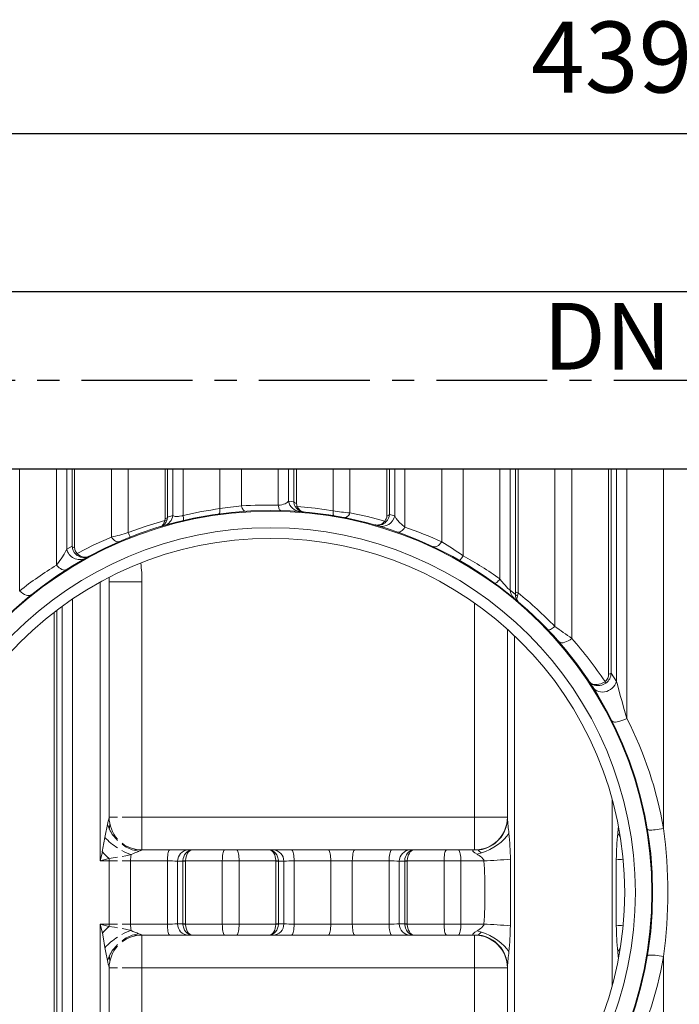
# Model space of a CAD drawing. Units: millimetres. Extents: x 1339 to 6660, y 6232 to 10167.
# Drawn here: x 3358 to 4102, y 6819 to 7929 of the extents above; entities that cross this region are included whole.
import ezdxf

# ---------------------------------------------------------------- set-up
doc = ezdxf.new("R2010")
doc.units = ezdxf.units.MM
doc.linetypes.add('CENTER', pattern=[2, 1.25, -0.25, 0.25, -0.25])
doc.layers.get('Defpoints').update_dxf_attribs({"lineweight": 0})
doc.layers.add('DEFAULT_1', color=7, linetype='CENTER')
doc.styles.add('iso', font='times.ttf')
doc.styles.add('SEACAD_Arial', font='arial.ttf')
doc.dimstyles.new('ECO', dxfattribs={"dimtxt": 80, "dimasz": 140, "dimexe": 70, "dimexo": 0, "dimgap": 35, "dimtad": 1, "dimdec": 0, "dimrnd": 10, "dimtxsty": 'SEACAD_Arial', "dimblk1": '_SE_FILLED', "dimblk2": '_SE_FILLED', "dimsah": 1, "dimcen": 70, "dimclrt": 2, "dimadec": 0, "dimazin": 0, "dimtfac": 0.5, "dimtdec": 0, "dimtmove": 0, "dimatfit": 3, "dimfxl": 1, "dimarcsym": 0})

# ---------------------------------------------------------------- blocks, each defined once
blk = doc.blocks.new('*U14')
at = {"linetype": 'Continuous'}
for p, q in [((15, 100), (2883.6, 100)), ((15, -100), (2883.6, -100))]:
    blk.add_line(p, q, dxfattribs=at)
at = {"layer": 'DEFAULT_1', "color": 7, "linetype": 'CENTER', "ltscale": 100}
blk.add_line((0, 0), (2901.6, 0), dxfattribs=at)
blk = doc.blocks.new('_SE_FILLED')
at = {"color": 0}
blk.add_line((0, 0), (-1, 0), dxfattribs=at)
blk.add_solid([(0, 0), (-1, -0.1665), (-1, 0.1665), (0, 0)], dxfattribs=at)
blk = doc.blocks.new('*D16')
at = {"color": 0, "lineweight": -2, "transparency": 16777216}
for p, q in [((1862.9, 6945.1), (1862.9, 7870.6)), ((6249.3, 6945.1), (6249.3, 7870.6)), ((2002.9, 7800.6), (6109.3, 7800.6))]:
    blk.add_line(p, q, dxfattribs=at)
at = {"layer": 'Defpoints', "color": 0, "transparency": 16777216}
for p in [(6249.3, 7800.6), (1862.9, 6945.1), (6249.3, 6945.1)]:
    blk.add_point(p, dxfattribs=at)
at = {"color": 0, "lineweight": -2, "transparency": 16777216, "xscale": 140, "yscale": 140, "zscale": 140, "rotation": 180}
blk.add_blockref('_SE_FILLED', (1862.9, 7800.6), dxfattribs=at)
at = {"color": 0, "lineweight": -2, "transparency": 16777216, "xscale": 140, "yscale": 140, "zscale": 140}
blk.add_blockref('_SE_FILLED', (6249.3, 7800.6), dxfattribs=at)
at = {"color": 2, "transparency": 16777216, "insert": (4056.1, 7876.5), "char_height": 80, "attachment_point": 5, "style": 'SEACAD_Arial'}
blk.add_mtext('4390', dxfattribs=at)

msp = doc.modelspace()

# ---------------------------------------------------------------- linework, layer by layer
at = {"lineweight": 15}
for p, q in [((3358.4, 7422.7), (3358.4, 7285.3)), ((3399.9, 7422.7), (3399.9, 7314.2)), ((3411.4, 7422.7), (3411.4, 7332.3)), ((3417.5, 7422.7), (3417.5, 7335.5)), ((3420.4, 7422.7), (3420.4, 7334)), ((3461.8, 7422.7), (3461.8, 7345.7)), ((3480.8, 7422.7), (3480.8, 7350.8)), ((3522.3, 7422.7), (3522.3, 7366.6)), ((3525.2, 7422.7), (3525.2, 7368.2)), ((3531.2, 7422.7), (3531.2, 7370.1)), ((3542.8, 7422.7), (3542.8, 7370.3)), ((3584.2, 7422.7), (3584.2, 7377.9)), ((3608.4, 7422.7), (3608.4, 7380.9)), ((3649.9, 7422.7), (3649.9, 7381.6)), ((3661.4, 7422.7), (3661.4, 7386.3)), ((3667.5, 7422.7), (3667.5, 7385.7)), ((3670.4, 7422.7), (3670.4, 7384.1)), ((3711.8, 7422.7), (3711.8, 7375.3)), ((3730.8, 7422.7), (3730.8, 7373)), ((3772.3, 7422.7), (3772.3, 7369.7)), ((3775.2, 7422.7), (3775.2, 7371.3)), ((3781.2, 7422.7), (3781.2, 7369.6)), ((3792.8, 7422.7), (3792.8, 7356.9)), ((3834.2, 7422.7), (3834.2, 7340.4)), ((3858.4, 7422.7), (3858.4, 7324.8)), ((3899.9, 7422.7), (3899.9, 7298.5)), ((3911.4, 7422.7), (3911.4, 7286)), ((3917.5, 7422.7), (3917.5, 7284)), ((3920.4, 7422.7), (3920.4, 7282.8)), ((3961.8, 7422.7), (3961.8, 7245)), ((3980.8, 7422.7), (3980.8, 7231.4)), ((4022.3, 7422.7), (4022.3, 7191.3)), ((4025.2, 7422.7), (4025.2, 7192.2)), ((4031.2, 7422.7), (4031.2, 7183.1)), ((4042.8, 7422.7), (4042.8, 7141.4)), ((4084.2, 7422.7), (4084.2, 7017.2)), ((3661.4, 7386.3), (3667.5, 7385.7)), ((3525.2, 7368.2), (3531.2, 7370.1)), ((3775.2, 7371.3), (3781.2, 7369.6)), ((3522, 7364.6), (3522.3, 7366.6)), ((3525.2, 7368.2), (3524.6, 7365.4)), ((3411.4, 7332.3), (3417.5, 7335.5)), ((3449.1, 7295.1), (3449.1, 6980.8)), ((3459.2, 7300.4), (3459.3, 7295.4)), ((3496.3, 7295.4), (3459.3, 7295.4)), ((3459.3, 7295.4), (3459.3, 7030.1)), ((3496.3, 7030.1), (3496.3, 7295.4)), ((3911.4, 7286), (3917.3, 7281)), ((3917.3, 7281), (3917.5, 7284)), ((3417.8, 6614.3), (3417.8, 7275.9)), ((3871.3, 7271.5), (3871.3, 7030.1)), ((3397.3, 6629.2), (3397.3, 7261.1)), ((3400.2, 6626.9), (3400.2, 7263.3)), ((3406.2, 6622.5), (3406.2, 7267.8)), ((3908.3, 7030.1), (3908.3, 7242)), ((3916.3, 6655.7), (3916.3, 7234.6)), ((4025.2, 7192.2), (4031.2, 7183.1)), ((4026.3, 7050.9), (4026.3, 6839.4)), ((3468.8, 7030.1), (3459.3, 7030.1)), ((3496.3, 7030.1), (3473.8, 7030.1)), ((3871.3, 7030.1), (3496.3, 7030.1)), ((3496.3, 6993.1), (3496.3, 7030.1)), ((3908.3, 7030.1), (3871.3, 7030.1)), ((3871.3, 7030.1), (3871.3, 6993.1)), ((3459.5, 7016.6), (3457.4, 7021.8)), ((3492.6, 6991.6), (3487.2, 6992.7)), ((3496.3, 6993.1), (3871.3, 6993.1)), ((3876.6, 6993.2), (3869.6, 6992.8)), ((3871.3, 6993.1), (3869.6, 6992.8)), ((3874.1, 6988.4), (3879.1, 6989.8)), ((3449.1, 6980.8), (3459.2, 6980.8)), ((3459.2, 6909.4), (3459.2, 6980.8)), ((3483.4, 6909.4), (3483.4, 6980.8)), ((3524.9, 6909.5), (3524.9, 6980.8)), ((3536.4, 6909.9), (3536.4, 6980.4)), ((3536.4, 6980.4), (3542.5, 6980.4)), ((3542.5, 6980.4), (3542.5, 6980.8)), ((3542.5, 6909.9), (3542.5, 6980.4)), ((3545.4, 6980.5), (3545.4, 6980.8)), ((3545.4, 6909.8), (3545.4, 6980.5)), ((3586.8, 6909.5), (3586.8, 6980.8)), ((3605.8, 6909.5), (3605.8, 6980.8)), ((3647.3, 6980.8), (3647.3, 6980.5)), ((3647.3, 6909.8), (3647.3, 6980.5)), ((3650.2, 6980.4), (3650.2, 6980.8)), ((3650.2, 6980.4), (3656.2, 6980.4)), ((3650.2, 6909.9), (3650.2, 6980.4)), ((3656.2, 6909.9), (3656.2, 6980.4)), ((3667.8, 6909.5), (3667.8, 6980.8)), ((3709.2, 6909.4), (3709.2, 6980.8)), ((3733.4, 6909.4), (3733.4, 6980.8)), ((3774.9, 6909.5), (3774.9, 6980.8)), ((3786.4, 6909.9), (3786.4, 6980.4)), ((3786.4, 6980.4), (3792.5, 6980.4)), ((3792.5, 6980.4), (3792.5, 6980.8)), ((3792.5, 6909.9), (3792.5, 6980.4)), ((3795.4, 6980.5), (3795.4, 6980.8)), ((3795.4, 6909.8), (3795.4, 6980.5)), ((3836.8, 6909.5), (3836.8, 6980.8)), ((3855.8, 6980.8), (3881.8, 6980.8)), ((3855.8, 6909.5), (3855.8, 6980.8)), ((3459.2, 6909.4), (3449.1, 6909.4)), ((3449.1, 6909.4), (3449.1, 6595.2)), ((3542.5, 6909.9), (3536.4, 6909.9)), ((3542.5, 6909.9), (3542.5, 6909.5)), ((3545.4, 6909.5), (3545.4, 6909.8)), ((3647.3, 6909.8), (3647.3, 6909.5)), ((3656.2, 6909.9), (3650.2, 6909.9)), ((3650.2, 6909.9), (3650.2, 6909.5)), ((3792.5, 6909.9), (3786.4, 6909.9)), ((3792.5, 6909.9), (3792.5, 6909.5)), ((3795.4, 6909.5), (3795.4, 6909.8)), ((3881.8, 6909.5), (3855.8, 6909.5)), ((3487.2, 6897.5), (3492.6, 6898.7)), ((3496.3, 6860.1), (3496.3, 6897.1)), ((3871.3, 6897.1), (3496.3, 6897.1)), ((3876.6, 6897.1), (3869.6, 6897.4)), ((3871.3, 6897.1), (3871.3, 6860.1)), ((3874.1, 6901.9), (3879.1, 6900.5)), ((3457.4, 6868.5), (3459.5, 6873.7)), ((4084.2, 6873), (4084.2, 6233)), ((3459.3, 6860.1), (3459.3, 6594.9)), ((3468.8, 6860.1), (3459.3, 6860.1)), ((3496.3, 6860.1), (3473.8, 6860.1)), ((3496.3, 6594.9), (3496.3, 6860.1)), ((3496.3, 6860.1), (3871.3, 6860.1)), ((3908.3, 6860.1), (3871.3, 6860.1)), ((3871.3, 6860.1), (3871.3, 6618.8)), ((3908.3, 6648.3), (3908.3, 6860.1))]:
    msp.add_line(p, q, dxfattribs=at)
at = {"lineweight": 15, "flags": 128}
for points in [[(3612.7, 7374.9), (3612.1, 7375), (3611.5, 7375.3), (3611, 7375.8), (3610.4, 7376.4), (3609.9, 7377.3), (3609.4, 7378.4), (3608.9, 7379.6), (3608.4, 7380.9)], [(3649.9, 7381.6), (3651.9, 7381.9), (3653.8, 7382.2), (3656, 7382.7), (3657.8, 7383.4), (3660, 7384.8), (3661.4, 7386.3)], [(3652.7, 7375.7), (3652.3, 7375.8), (3651.9, 7376.1), (3651.5, 7376.6), (3651.1, 7377.3), (3650.7, 7378.2), (3650.4, 7379.2), (3650.1, 7380.3), (3649.9, 7381.6)], [(3670.4, 7384.1), (3670.9, 7381.2), (3671.4, 7380.2)], [(3531.2, 7370.1), (3532.5, 7369.2), (3533.7, 7368.9), (3535.1, 7368.8), (3537.6, 7369), (3538.6, 7369.2), (3541.6, 7369.9), (3542.8, 7370.3)], [(3542.9, 7364.5), (3543.1, 7364.6), (3543.2, 7364.9), (3543.2, 7365.4), (3543.2, 7366.1), (3543.2, 7366.9), (3543.1, 7367.9), (3542.9, 7369), (3542.8, 7370.3)], [(3583, 7371.9), (3583.3, 7372.1), (3583.5, 7372.4), (3583.7, 7372.9), (3583.9, 7373.6), (3584, 7374.4), (3584.1, 7375.4), (3584.2, 7376.6), (3584.2, 7377.9)], [(3671.4, 7380.2), (3671.4, 7380), (3672.7, 7377.9), (3674.2, 7376.1), (3676.7, 7374.6), (3677.6, 7374.4), (3678, 7374.3), (3678.1, 7374.3), (3678.2, 7374.3), (3678.2, 7374.3), (3678.2, 7374.3)], [(3671.4, 7380.2), (3691.5, 7378.2), (3711.8, 7375.3)], [(3711.8, 7375.3), (3711.8, 7374.1), (3711.8, 7373.1), (3711.8, 7372.2), (3711.9, 7371.4), (3712, 7370.8), (3712.2, 7370.4), (3712.3, 7370.1), (3712.6, 7370)], [(3730.8, 7373), (3730.1, 7371.7), (3729.4, 7370.6), (3728.6, 7369.6), (3727.8, 7368.9), (3727, 7368.3), (3726.2, 7367.9), (3725.4, 7367.7), (3724.7, 7367.7)], [(3730.8, 7373), (3750.6, 7368.8), (3770, 7363.8)], [(3781.2, 7369.6), (3782.8, 7366.9), (3784.5, 7364.7), (3786.6, 7362.4), (3789.4, 7359.8), (3792.8, 7356.9)], [(3480.8, 7350.8), (3501.2, 7358.2), (3522, 7364.6)], [(3517.4, 7357.7), (3517.5, 7357.7), (3517.5, 7357.7), (3517.5, 7357.7), (3517.6, 7357.7), (3517.9, 7357.8), (3518.5, 7358.2), (3520.3, 7359.8), (3521.1, 7361.4), (3521.8, 7363.4), (3522, 7364.6)], [(3770, 7363.8), (3767.3, 7361.2), (3765.2, 7360.1), (3763.1, 7359.4), (3760.7, 7359.2), (3759.8, 7359.3), (3759.4, 7359.4), (3759.2, 7359.5), (3759.1, 7359.5), (3759, 7359.5), (3759, 7359.5)], [(3792.8, 7356.9), (3791.7, 7355.5), (3790.7, 7354.2), (3789.6, 7353.1), (3788.5, 7352.3), (3787.4, 7351.7), (3786.4, 7351.3), (3785.4, 7351.2), (3784.5, 7351.4)], [(3423.2, 7327.3), (3442.2, 7337), (3461.8, 7345.7)], [(3471, 7340.8), (3470, 7340.5), (3468.9, 7340.5), (3467.8, 7340.8), (3466.6, 7341.3), (3465.4, 7342.1), (3464.2, 7343.1), (3463, 7344.3), (3461.8, 7345.7)], [(3834.2, 7340.4), (3833, 7338.9), (3831.7, 7337.5), (3830.4, 7336.4), (3829.1, 7335.6), (3827.8, 7335), (3826.6, 7334.7), (3825.5, 7334.7), (3824.6, 7335)], [(3399.9, 7314.2), (3402.9, 7318.2), (3405.8, 7322.5), (3408.4, 7326.4), (3410.1, 7329.5), (3411.4, 7332.3)], [(3436.6, 7324.1), (3436.6, 7324.1), (3436.6, 7324.1), (3436.6, 7324.1), (3436.5, 7324.1), (3436.4, 7324), (3436.1, 7323.9), (3435.4, 7323.6), (3433.9, 7323.1), (3433.8, 7323.1), (3431.7, 7322.8), (3429.5, 7322.9), (3427.4, 7323.3), (3425.3, 7324.1), (3423.4, 7325.2), (3421.6, 7326.5)], [(3436.6, 7324.1), (3436.6, 7324.1), (3436.6, 7324.1), (3436.6, 7324.1), (3436.5, 7324.1), (3436.4, 7324), (3436.2, 7323.9), (3435.6, 7323.7), (3434.3, 7323.3), (3434.1, 7323.3), (3432.3, 7323.1), (3430.4, 7323.3), (3428.5, 7323.9), (3426.5, 7324.8), (3424.8, 7325.9), (3423.2, 7327.3)], [(3411.1, 7309.2), (3410.1, 7308.8), (3408.9, 7308.6), (3407.5, 7308.8), (3406.1, 7309.4), (3404.5, 7310.2), (3403, 7311.3), (3401.4, 7312.6), (3399.9, 7314.2)], [(3858.4, 7324.8), (3857.6, 7323.6), (3856.9, 7322.5), (3856.2, 7321.6), (3855.6, 7320.8), (3855.1, 7320.2), (3854.8, 7319.8), (3854.5, 7319.6), (3854.3, 7319.6)], [(3899.9, 7298.5), (3898.8, 7297.4), (3897.9, 7296.3), (3897, 7295.5), (3896.2, 7294.7), (3895.5, 7294.2), (3895, 7293.9), (3894.6, 7293.7), (3894.3, 7293.8)], [(3899.9, 7298.5), (3902, 7295.9), (3904.2, 7293.2), (3905.6, 7291.5), (3907.2, 7289.7), (3908.9, 7287.9), (3909.7, 7287.2), (3910.9, 7286.3), (3911.4, 7286)], [(3371.1, 7280.6), (3370, 7280), (3368.7, 7279.8), (3367.3, 7279.9), (3365.6, 7280.3), (3363.9, 7281.1), (3362, 7282.3), (3360.2, 7283.6), (3358.4, 7285.3)], [(3920.4, 7282.8), (3920, 7280.9), (3919.5, 7279.2)], [(3919.5, 7279.2), (3919.1, 7277.6), (3918.9, 7276.2), (3919.3, 7274.4), (3919.6, 7274), (3919.7, 7273.8), (3919.8, 7273.8), (3919.8, 7273.8), (3919.8, 7273.8)], [(3961.8, 7245), (3960.4, 7243.9), (3959.1, 7243), (3957.8, 7242.2), (3956.8, 7241.7), (3955.8, 7241.3), (3955.1, 7241.1), (3954.5, 7241.1), (3954.1, 7241.2)], [(3980.8, 7231.4), (3978.9, 7230), (3976.9, 7228.8), (3975, 7227.9), (3973.1, 7227.2), (3971.3, 7226.7), (3969.7, 7226.6), (3968.3, 7226.7), (3967.2, 7227.2), (3966.3, 7227.9)], [(4018.3, 7182.9), (4018.3, 7182.8), (4016, 7181.6), (4013.6, 7180.5), (4011.5, 7179.9), (4009.4, 7179.5), (4007.3, 7179.5), (4005.4, 7179.7), (4003.8, 7180.2), (4002.3, 7181), (4002.2, 7181.1), (4001.3, 7181.9), (4000.9, 7182.3), (4000.8, 7182.5), (4000.7, 7182.6), (4000.6, 7182.7), (4000.6, 7182.7), (4000.6, 7182.7), (4000.6, 7182.7)], [(4019.4, 7181.2), (4019.4, 7181.2), (4017, 7179.9), (4014.6, 7179), (4012.4, 7178.5), (4010.2, 7178.3), (4008, 7178.4), (4006, 7178.8), (4004.2, 7179.6), (4002.6, 7180.6), (4002.4, 7180.7), (4001.4, 7181.7), (4001, 7182.2), (4000.8, 7182.5), (4000.7, 7182.6), (4000.7, 7182.7), (4000.6, 7182.7), (4000.6, 7182.7)], [(4031.2, 7183.1), (4030.5, 7181), (4029.4, 7178.9), (4028, 7177), (4026.4, 7175.3), (4024.5, 7173.9), (4022.4, 7172.7), (4020.2, 7171.8), (4017.9, 7171.3), (4015.6, 7171.1), (4013.3, 7171.3), (4011.2, 7171.8), (4009.1, 7172.6), (4007.3, 7173.7), (4005.7, 7175.2), (4004.5, 7176.8)], [(4031.2, 7183.1), (4032.2, 7179.5), (4034, 7173.1), (4035.9, 7166.2), (4037.6, 7160.3), (4039.3, 7154.1), (4042.8, 7141.4)], [(4042.8, 7141.4), (4040.6, 7140.3), (4038.3, 7139.3), (4036.1, 7138.5), (4034, 7137.9), (4032.1, 7137.5), (4030.3, 7137.3), (4028.8, 7137.3), (4027.6, 7137.6), (4026.7, 7138.1), (4026.1, 7138.7)], [(4084.2, 7017.2), (4081.8, 7016.8), (4079.5, 7016.4), (4077.1, 7016.1), (4074.9, 7015.8), (4072.8, 7015.7), (4070.9, 7015.6), (4069.3, 7015.5), (4068, 7015.6), (4067, 7015.7), (4066.4, 7016), (4066.2, 7016.3)], [(3879.1, 6989.8), (3883.7, 6991.5), (3888.3, 6993.6), (3892.9, 6996.1), (3897.2, 6999), (3901.1, 7002), (3904.6, 7005.3), (3907.5, 7008.5), (3909.9, 7011.8)], [(4035.4, 7008.2), (4035.1, 7008.5), (4032.7, 7011.7)], [(3489.7, 6993.6), (3489.7, 6993.6), (3489.6, 6993.7), (3489.4, 6993.8)], [(3492.6, 6991.6), (3494.4, 6992.3), (3495.6, 6992.8), (3496, 6992.9), (3496.2, 6993), (3496.2, 6993.1), (3496.1, 6993.1)], [(3524.9, 6980.8), (3524.9, 6983), (3525.1, 6985.1), (3525.3, 6987), (3525.6, 6988.8), (3525.9, 6990.3), (3526.3, 6991.5), (3526.7, 6992.4), (3527.2, 6993), (3527.7, 6993.1)], [(3542.5, 6980.8), (3542.5, 6981.2), (3542.8, 6983.4), (3543.4, 6985.5), (3544.4, 6987.6), (3545.7, 6989.5), (3547.2, 6991), (3549.1, 6992.2), (3551.3, 6993), (3552.2, 6993.1), (3552.7, 6993.1), (3552.8, 6993.1), (3552.9, 6993.1), (3553, 6993.1), (3553, 6993.1)], [(3545.4, 6980.8), (3545.4, 6981.2), (3545.6, 6983.4), (3546, 6985.5), (3546.7, 6987.6), (3547.7, 6989.5), (3548.8, 6991), (3550.2, 6992.2), (3551.8, 6993), (3552.4, 6993.1), (3552.7, 6993.1), (3552.9, 6993.1), (3552.9, 6993.1), (3553, 6993.1), (3553, 6993.1)], [(3586.8, 6980.8), (3586.9, 6983), (3587, 6985.1), (3587.2, 6987), (3587.5, 6988.8), (3587.8, 6990.3), (3588.2, 6991.5), (3588.7, 6992.4), (3589.1, 6993), (3589.6, 6993.1)], [(3605.8, 6980.8), (3605.8, 6983), (3605.6, 6985.1), (3605.4, 6987), (3605.1, 6988.8), (3604.8, 6990.3), (3604.4, 6991.5), (3604, 6992.4), (3603.5, 6993), (3603, 6993.1)], [(3650.2, 6980.8), (3650.1, 6981.7), (3649.2, 6985.5), (3648.3, 6987.6), (3647, 6989.5), (3645.4, 6991), (3643.5, 6992.2), (3641.3, 6993), (3640.4, 6993.1), (3640, 6993.1), (3639.8, 6993.1), (3639.7, 6993.1), (3639.7, 6993.1), (3639.6, 6993.1)], [(3647.3, 6980.8), (3647.2, 6981.7), (3646.6, 6985.5), (3645.9, 6987.6), (3645, 6989.5), (3643.8, 6991), (3642.5, 6992.2), (3640.9, 6993), (3640.2, 6993.1), (3639.9, 6993.1), (3639.7, 6993.1), (3639.7, 6993.1), (3639.6, 6993.1), (3639.6, 6993.1)], [(3667.8, 6980.8), (3667.7, 6983), (3667.6, 6985.1), (3667.3, 6987), (3667.1, 6988.8), (3666.7, 6990.3), (3666.3, 6991.5), (3665.9, 6992.4), (3665.4, 6993), (3665, 6993.1)], [(3709.2, 6980.8), (3709.1, 6983), (3709, 6985.1), (3708.8, 6987), (3708.5, 6988.8), (3708.1, 6990.3), (3707.7, 6991.5), (3707.3, 6992.4), (3706.9, 6993), (3706.4, 6993.1)], [(3733.4, 6980.8), (3733.5, 6983), (3733.6, 6985.1), (3733.9, 6987), (3734.1, 6988.8), (3734.5, 6990.3), (3734.9, 6991.5), (3735.3, 6992.4), (3735.8, 6993), (3736.3, 6993.1)], [(3774.9, 6980.8), (3774.9, 6983), (3775.1, 6985.1), (3775.3, 6987), (3775.6, 6988.8), (3775.9, 6990.3), (3776.3, 6991.5), (3776.7, 6992.4), (3777.2, 6993), (3777.7, 6993.1)], [(3792.5, 6980.8), (3792.5, 6981.2), (3792.8, 6983.4), (3793.4, 6985.5), (3794.4, 6987.6), (3795.7, 6989.5), (3797.2, 6991), (3799.1, 6992.2), (3801.3, 6993), (3802.2, 6993.1), (3802.7, 6993.1), (3802.8, 6993.1), (3802.9, 6993.1), (3803, 6993.1), (3803, 6993.1)], [(3795.4, 6980.8), (3795.4, 6981.2), (3795.6, 6983.4), (3796, 6985.5), (3796.7, 6987.6), (3797.7, 6989.5), (3798.8, 6991), (3800.2, 6992.2), (3801.8, 6993), (3802.4, 6993.1), (3802.7, 6993.1), (3802.9, 6993.1), (3802.9, 6993.1), (3803, 6993.1), (3803, 6993.1)], [(3836.8, 6980.8), (3836.9, 6983), (3837, 6985.1), (3837.2, 6987), (3837.5, 6988.8), (3837.8, 6990.3), (3838.2, 6991.5), (3838.7, 6992.4), (3839.1, 6993), (3839.6, 6993.1)], [(3855.8, 6980.8), (3855.8, 6983), (3855.6, 6985.1), (3855.4, 6987), (3855.1, 6988.8), (3854.8, 6990.3), (3854.4, 6991.5), (3854, 6992.4), (3853.5, 6993), (3853, 6993.1)], [(3869.6, 6992.8), (3869.2, 6992.6), (3869.1, 6992.2), (3869.4, 6991.7), (3870, 6991.1), (3871.6, 6990), (3874.1, 6988.4)], [(3876.6, 6993.2), (3876.1, 6992.9), (3875.8, 6992.8), (3875.8, 6992.6), (3875.9, 6992.3), (3876.1, 6992.1), (3876.8, 6991.5), (3879.1, 6989.8)], [(3451.7, 6990.9), (3449.1, 6980.9), (3449.1, 6980.8)], [(3449.1, 6980.8), (3449.2, 6980.8), (3459.1, 6983.6)], [(3473.8, 6985.8), (3478.1, 6986.6), (3484, 6987.9)], [(3874.1, 6988.4), (3875.1, 6987.7), (3876.6, 6986.7), (3877.9, 6985.8), (3878.9, 6985), (3880.9, 6982.8), (3881.5, 6981.8), (3881.8, 6980.8)], [(3911.6, 6907.6), (3911.7, 6923.6), (3911.6, 6982.6)], [(4031, 6982.6), (4030.9, 6966.6), (4031, 6907.6)], [(3459.2, 6980.8), (3464.8, 6980.8), (3468.8, 6980.8)], [(3483.4, 6980.8), (3508.8, 6980.8), (3524.9, 6980.8)], [(3545.4, 6980.8), (3570.8, 6980.8), (3586.8, 6980.8)], [(3605.8, 6980.8), (3631.2, 6980.8), (3647.3, 6980.8)], [(3667.8, 6980.8), (3693.1, 6980.8), (3709.2, 6980.8)], [(3733.4, 6980.8), (3758.8, 6980.8), (3774.9, 6980.8)], [(3795.4, 6980.8), (3820.8, 6980.8), (3836.8, 6980.8)], [(3449.1, 6909.4), (3449.1, 6909.4), (3451.7, 6899.4)], [(3459.1, 6906.7), (3449.2, 6909.4), (3449.1, 6909.4)], [(3468.8, 6905.4), (3465.4, 6905.9), (3459.1, 6906.7)], [(3468.8, 6909.4), (3464.8, 6909.4), (3459.2, 6909.4)], [(3483.4, 6909.4), (3478.9, 6909.4), (3474.3, 6909.4), (3473.8, 6909.4)], [(3484, 6902.4), (3477.9, 6903.8), (3473.8, 6904.5)], [(3524.9, 6909.5), (3499.5, 6909.4), (3483.4, 6909.4)], [(3524.9, 6909.5), (3524.9, 6907.3), (3525.1, 6905.2), (3525.3, 6903.2), (3525.6, 6901.5), (3525.9, 6900), (3526.3, 6898.8), (3526.7, 6897.9), (3527.2, 6897.3), (3527.7, 6897.1)], [(3542.5, 6909.5), (3542.5, 6908.6), (3543.4, 6904.8), (3544.4, 6902.7), (3545.7, 6900.8), (3547.3, 6899.2), (3549.1, 6898.1), (3551.3, 6897.3), (3552.2, 6897.2), (3552.7, 6897.1), (3552.8, 6897.1), (3552.9, 6897.1), (3553, 6897.1), (3553, 6897.1)], [(3545.4, 6909.5), (3545.4, 6908.6), (3546, 6904.8), (3546.7, 6902.7), (3547.7, 6900.8), (3548.8, 6899.2), (3550.2, 6898.1), (3551.8, 6897.3), (3552.4, 6897.2), (3552.7, 6897.1), (3552.9, 6897.1), (3552.9, 6897.1), (3553, 6897.1), (3553, 6897.1)], [(3586.8, 6909.5), (3561.4, 6909.5), (3545.4, 6909.5)], [(3586.8, 6909.5), (3586.9, 6907.3), (3587, 6905.2), (3587.2, 6903.3), (3587.5, 6901.5), (3587.8, 6900), (3588.2, 6898.8), (3588.7, 6897.9), (3589.1, 6897.3), (3589.6, 6897.1)], [(3605.8, 6909.5), (3605.8, 6907.3), (3605.6, 6905.2), (3605.4, 6903.3), (3605.1, 6901.5), (3604.8, 6900), (3604.4, 6898.8), (3604, 6897.9), (3603.5, 6897.3), (3603, 6897.1)], [(3647.3, 6909.5), (3621.9, 6909.5), (3605.8, 6909.5)], [(3650.2, 6909.5), (3650.1, 6909.1), (3649.8, 6906.9), (3649.2, 6904.8), (3648.3, 6902.7), (3647, 6900.8), (3645.4, 6899.2), (3643.5, 6898.1), (3641.3, 6897.3), (3640.4, 6897.2), (3640, 6897.1), (3639.8, 6897.1), (3639.7, 6897.1), (3639.7, 6897.1), (3639.6, 6897.1)], [(3647.3, 6909.5), (3647.2, 6909.1), (3647, 6906.9), (3646.6, 6904.8), (3645.9, 6902.7), (3645, 6900.8), (3643.8, 6899.2), (3642.5, 6898.1), (3640.9, 6897.3), (3640.2, 6897.2), (3639.9, 6897.1), (3639.7, 6897.1), (3639.7, 6897.1), (3639.6, 6897.1), (3639.6, 6897.1)], [(3667.8, 6909.5), (3667.7, 6907.3), (3667.6, 6905.2), (3667.3, 6903.2), (3667.1, 6901.5), (3666.7, 6900), (3666.3, 6898.8), (3665.9, 6897.9), (3665.4, 6897.3), (3665, 6897.1)], [(3709.2, 6909.4), (3683.8, 6909.4), (3667.8, 6909.5)], [(3709.2, 6909.4), (3709.1, 6907.3), (3709, 6905.2), (3708.8, 6903.2), (3708.5, 6901.5), (3708.1, 6900), (3707.7, 6898.8), (3707.3, 6897.9), (3706.9, 6897.3), (3706.4, 6897.1)], [(3774.9, 6909.5), (3749.5, 6909.4), (3733.4, 6909.4)], [(3733.4, 6909.4), (3733.5, 6907.3), (3733.6, 6905.2), (3733.9, 6903.2), (3734.1, 6901.5), (3734.5, 6900), (3734.9, 6898.8), (3735.3, 6897.9), (3735.8, 6897.3), (3736.3, 6897.1)], [(3774.9, 6909.5), (3774.9, 6907.3), (3775.1, 6905.2), (3775.3, 6903.2), (3775.6, 6901.5), (3775.9, 6900), (3776.3, 6898.8), (3776.7, 6897.9), (3777.2, 6897.3), (3777.7, 6897.1)], [(3792.5, 6909.5), (3792.5, 6908.6), (3793.4, 6904.8), (3794.4, 6902.7), (3795.7, 6900.8), (3797.3, 6899.2), (3799.1, 6898.1), (3801.3, 6897.3), (3802.2, 6897.2), (3802.7, 6897.1), (3802.8, 6897.1), (3802.9, 6897.1), (3803, 6897.1), (3803, 6897.1)], [(3795.4, 6909.5), (3795.4, 6908.6), (3796, 6904.8), (3796.7, 6902.7), (3797.7, 6900.8), (3798.8, 6899.2), (3800.2, 6898.1), (3801.8, 6897.3), (3802.4, 6897.2), (3802.7, 6897.1), (3802.9, 6897.1), (3802.9, 6897.1), (3803, 6897.1), (3803, 6897.1)], [(3836.8, 6909.5), (3811.4, 6909.5), (3795.4, 6909.5)], [(3836.8, 6909.5), (3836.9, 6907.3), (3837, 6905.2), (3837.2, 6903.3), (3837.5, 6901.5), (3837.8, 6900), (3838.2, 6898.8), (3838.7, 6897.9), (3839.1, 6897.3), (3839.6, 6897.1)], [(3855.8, 6909.5), (3855.8, 6907.3), (3855.6, 6905.2), (3855.4, 6903.3), (3855.1, 6901.5), (3854.8, 6900), (3854.4, 6898.8), (3854, 6897.9), (3853.5, 6897.3), (3853, 6897.1)], [(3881.8, 6909.5), (3881.5, 6908.5), (3880.9, 6907.5), (3878.9, 6905.3), (3877.9, 6904.5), (3876.6, 6903.6), (3875.1, 6902.5), (3874.1, 6901.9)], [(3451.7, 6899.4), (3452.5, 6895), (3454.4, 6883)], [(3489.7, 6896.6), (3489.7, 6896.6), (3489.6, 6896.6), (3489.4, 6896.5)], [(3496.1, 6897.1), (3496.2, 6897.2), (3496.2, 6897.2), (3496, 6897.3), (3495.6, 6897.5), (3494.4, 6898), (3492.6, 6898.7)], [(3874.1, 6901.9), (3871.6, 6900.3), (3870, 6899.1), (3869.4, 6898.5), (3869.1, 6898.1), (3869.2, 6897.7), (3869.6, 6897.4)], [(3869.6, 6897.4), (3870.5, 6897.2), (3871.3, 6897.1)], [(3879.1, 6900.5), (3877.8, 6899.5), (3876.8, 6898.7), (3876.1, 6898.2), (3875.9, 6897.9), (3875.8, 6897.7), (3875.8, 6897.5), (3876.1, 6897.3), (3876.6, 6897.1)], [(3879.1, 6900.5), (3883.7, 6898.8), (3888.3, 6896.7), (3892.9, 6894.2), (3897.2, 6891.3), (3901.1, 6888.2), (3904.6, 6885), (3907.5, 6881.8), (3909.9, 6878.5)], [(4035.5, 6882.1), (4035.1, 6881.7), (4032.7, 6878.5)], [(4084.2, 6873), (4081.8, 6873.5), (4079.5, 6873.8), (4077.1, 6874.2), (4074.9, 6874.4), (4072.8, 6874.6), (4070.9, 6874.7), (4069.3, 6874.7), (4068, 6874.7), (4067, 6874.5), (4066.4, 6874.3), (4066.2, 6874)]]:
    msp.add_lwpolyline(points, dxfattribs=at)
at = {"lineweight": 15}
for radius in [430.7, 429.8, 411.2, 399.2]:
    msp.add_circle((3641.3, 6945.1), radius, dxfattribs=at)
for centre, radius, start, end in [((3736.6, 6266.9), 1121.4, 96.5649, 97.8133), ((3636.8, 6927.3), 454.5, 88.3529, 93.5784), ((3675.7, 7389.1), 14.5, 190.9652, 264.8677), ((3679.1, 7386.3), 11.7, 183.035, 210.7517), ((3670.7, 7387.9), 3.89, 214.9009, 265.6161), ((3517.2, 7372.4), 14.2, 286.7969, 350.4659), ((3645.8, 6927.2), 454.8, 97.781, 103.0894), ((3679.4, 7386), 11.7, 208.5319, 264.2201), ((3670.5, 7383), 2.96, 242.6547, 287.97), ((3749.1, 7610.6), 238.2, 260.9825, 265.5962), ((3766.7, 7372.6), 14.8, 254.8118, 348.2594), ((3763.9, 7369.5), 8.38, 316.8495, 1.1996), ((3762.9, 7371.8), 12.3, 315.9819, 357.4144), ((3772, 7373.6), 3.92, 273.9584, 323.892), ((3514.1, 7368.1), 10.9, 287.9045, 345.735), ((3522.4, 7368), 3.43, 262.6238, 310.279), ((3522, 7370.5), 3.92, 273.8705, 323.6328), ((3762.3, 7371.6), 12.6, 254.7856, 318.4211), ((3771.6, 7366.1), 2.81, 235.5034, 272.4368), ((3395.5, 7633), 294.8, 282.985, 286.816), ((3518.2, 7364.6), 39.8, 200.3391, 208.2568), ((3647.3, 6932.4), 448.8, 65.3882, 71.0861), ((3504.3, 6801.5), 631.9, 55.9097, 58.5244), ((3426, 7335.3), 14.9, 191.5731, 297.1138), ((3430.3, 7336), 12.8, 182.2402, 227.6732), ((3420.6, 7338), 4, 219.2681, 267.0339), ((3429.2, 7333.8), 8.85, 178.4791, 226.7978), ((3420.7, 7330), 3.63, 284.8414, 312.2035), ((3632.6, 6937), 443.2, 121.6693, 128.2062), ((3370.7, 7297.5), 125.6, 359.034, 8.6597), ((3639.1, 6932.8), 449.2, 54.5095, 60.769), ((3924.2, 7286.8), 12.8, 183.4445, 229.8428), ((3925.1, 7279.7), 7.9, 169.8181, 228.2714), ((3920.7, 7282.9), 3.9, 207.9393, 251.8985), ((3920.5, 7287), 4.22, 224.2655, 268.285), ((3642, 6936.2), 444.5, 43.9968, 51.2313), ((6284.2, 10493.4), 3993.2, 234.4374, 234.7727), ((3655.9, 6941.9), 435.2, 33.6188, 41.7028), ((4011.7, 7192.3), 13.4, 304.6984, 359.7709), ((4022.3, 7196.3), 5.01, 270.1143, 305.4178), ((4012.6, 7190.7), 9.73, 306.3331, 3.4913), ((4195, 7298), 210.9, 213.0977, 213.6231), ((3660.3, 6944.7), 430.1, 9.7079, 27.2089), ((3745.9, 6956.1), 295.9, 165.6108, 167.1807), ((3496.3, 7030.1), 37, 180, 221.9704), ((3871.3, 7030.1), 37, 270, 0), ((3871.8, 7029.4), 36.5, 277.4441, 359.4982), ((4299.3, 7056.5), 391.9, 184.021, 186.5567), ((3716.3, 6962.3), 265.6, 167.0619, 170.2578), ((3418.5, 7022.8), 41.4, 351.3867, 0.2598), ((3498.1, 7035.1), 42.8, 205.6043, 226.8365), ((5112.5, 6907.2), 1084.8, 174.0731, 174.4716), ((3548, 6945.1), 541.1, 352.3411, 7.6589), ((2661.5, 7133.9), 802.9, 349.7414, 350.9265), ((3505.4, 7054.4), 69.4, 222.7428, 238.1667), ((3579.5, 6978), 332.2, 0.8008, 5.8346), ((4363.1, 6978), 332.1, 174.1665, 179.1993), ((3496.3, 7030.1), 37, 232.5293, 270), ((3498.5, 7031.5), 40.4, 232.2906, 253.8038), ((3504.7, 7047.7), 63.3, 240.7474, 250.8695), ((3483.3, 7007.9), 15.7, 284.6618, 293.8279), ((3549, 6980.5), 12.6, 91.7185, 180.8081), ((3643.6, 6980.5), 12.6, 359.1919, 88.2815), ((3799, 6980.5), 12.6, 91.7185, 180.8081), ((3531, 7063.8), 107.7, 222.5625, 228.1343), ((3447.1, 7109.5), 126.5, 275.4325, 279.8691), ((3401.6, 6980.2), 57.6, 0.645, 3.3515), ((3532.5, 6980.5), 49, 171.3566, 179.6683), ((3533.5, 6883.6), 115.4, 110.7641, 115.4015), ((3844.8, 7816.8), 836.8, 272.5366, 274.5814), ((4076.1, 7525.9), 545.1, 265.2567, 266.0757), ((3472.6, 3728.7), 3252.1, 89.8094, 89.9791), ((3525.2, 6841.6), 139.2, 85.3836, 90.1521), ((3543.9, 6945.8), 35, 87.6349, 92.3651), ((3545.2, 6950.8), 29.7, 89.7696, 95.367), ((3596.3, 3959.7), 3021.1, 89.8194, 90.1806), ((3648.7, 6945.8), 35, 87.6349, 92.3651), ((3647.4, 6950.8), 29.7, 84.633, 90.2304), ((3667.4, 6841.5), 139.3, 89.85, 94.6144), ((3721.3, 3055.1), 3925.8, 89.8231, 90.1769), ((3775.2, 6841.6), 139.2, 85.3836, 90.1521), ((3793.9, 6945.8), 35, 87.6349, 92.3651), ((3795.2, 6950.8), 29.7, 89.7696, 95.367), ((3846.3, 3959.7), 3021.1, 89.8194, 90.1806), ((3267.3, 6945.1), 615.6, 356.6783, 3.322), ((3531, 6826.5), 107.7, 131.8657, 137.4375), ((3401.6, 6910.1), 57.6, 356.6485, 359.355), ((3532.5, 6909.7), 49, 180.3317, 188.6434), ((3525.2, 7048.8), 139.3, 269.85, 274.6144), ((3549, 6909.7), 12.6, 179.1919, 268.2815), ((3545.2, 6939.4), 29.7, 264.633, 270.2304), ((3543.9, 6944.5), 35, 267.6349, 272.3651), ((3596.3, 9930.5), 3021.1, 269.8194, 270.1806), ((3643.6, 6909.7), 12.6, 271.7185, 0.8081), ((3647.4, 6939.4), 29.7, 269.7696, 275.367), ((3648.7, 6944.5), 35, 267.6349, 272.3651), ((3667.4, 7048.6), 139.2, 265.3836, 270.1521), ((3721.3, 10835.2), 3925.8, 269.8231, 270.1769), ((3775.2, 7048.8), 139.3, 269.85, 274.6144), ((3799, 6909.7), 12.6, 179.1919, 268.2815), ((3795.2, 6939.4), 29.7, 264.633, 270.2304), ((3793.9, 6944.5), 35, 267.6349, 272.3651), ((3846.3, 9930.5), 3021.1, 269.8194, 270.1806), ((3844.8, 6073.5), 836.8, 85.4186, 87.4634), ((3579.5, 6912.3), 332.1, 354.1665, 359.1993), ((4076.2, 6363.3), 546.2, 93.9219, 94.7426), ((4363.2, 6912.3), 332.2, 180.8008, 185.8346), ((3505.3, 6836), 69.2, 121.8113, 137.2792), ((3504.7, 6842.6), 63.3, 109.1305, 119.2526), ((3498.5, 6858.8), 40.4, 106.1962, 127.7094), ((3496.3, 6860.1), 37, 90, 127.4707), ((3533.4, 7006.5), 115.3, 244.5955, 249.239), ((3483.3, 6882.3), 15.7, 66.1721, 75.3382), ((3871.3, 6860.1), 37, 0, 90), ((3871.8, 6860.9), 36.5, 0.5018, 82.5548), ((3718.3, 6928.4), 267.7, 189.7547, 192.9256), ((3496.3, 6860.1), 37, 138.0296, 180), ((3498.1, 6855.2), 42.8, 133.1635, 154.3957), ((3418.5, 6867.5), 41.4, 359.7402, 8.6133), ((4552.4, 6810.3), 646.1, 173.9416, 175.4805), ((5110.3, 6982.8), 1082.6, 185.5288, 185.9255), ((3660.3, 6945.5), 430, 332.7903, 350.2929), ((3745.9, 6934.1), 295.9, 192.8192, 194.3893)]:
    msp.add_arc(centre, radius, start, end, dxfattribs=at)

# ---------------------------------------------------------------- block references
msp.add_blockref('*U14', (2628.2, 7522.7))

# ---------------------------------------------------------------- texts
at = {"style": 'iso'}
msp.add_text(' DN 200', height=75, dxfattribs=at).set_placement((3925.7, 7534.6))

# ---------------------------------------------------------------- dimensions: what is measured, and where the dimension line sits
at = {"color": 2}
dim = msp.add_linear_dim(base=(6249.3, 7800.6), p1=(1862.9, 6945.1), p2=(6249.3, 6945.1), dimstyle='ECO', dxfattribs=at)
dim.commit()
dim.dimension.update_dxf_attribs({"geometry": '*D16', "text_midpoint": (4056.1, 7876.5)})

doc.saveas('drawing.dxf')
